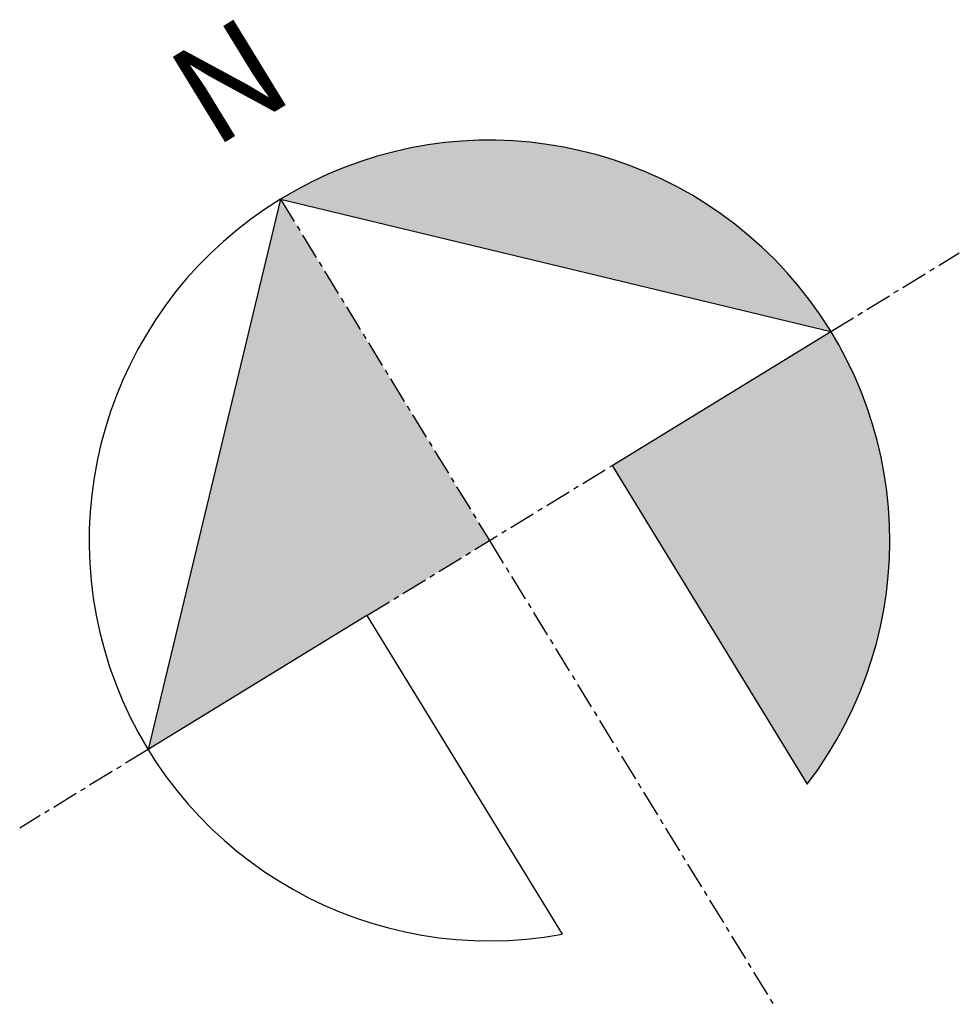
# Model space of a CAD drawing. Units: millimetres. Extents: x 1268 to 3398, y 651 to 1435.
# Drawn here: x 2144 to 2188, y 814 to 860 of the extents above; entities that cross this region are included whole.
import ezdxf

# ---------------------------------------------------------------- set-up
doc = ezdxf.new("R2010")
doc.units = ezdxf.units.MM
doc.linetypes.add('CENTER', pattern=[2, 1.25, -0.25, 0.25, -0.25])
doc.styles.get("Standard").update_dxf_attribs({"font": 'ARIAL.TTF'})

msp = doc.modelspace()

# ---------------------------------------------------------------- hatches: boundary and pattern name
h = msp.add_hatch(color=256)
h.paths.add_polyline_path([(2165.838, 835.569), (2155.924, 851.765), (2149.642, 825.655), (2160.026, 832.011)])
h.paths.add_polyline_path([(2182.034, 845.483), (2171.65, 839.127), (2180.904, 824.01, 0.310357)])
h.paths.add_polyline_path([(2182.034, 845.483, 0.414214), (2155.924, 851.765)])

# ---------------------------------------------------------------- linework, layer by layer
at = {"linetype": 'Continuous'}
for p, q in [((2155.924, 851.765), (2149.642, 825.655)), ((2155.924, 851.765), (2182.034, 845.483)), ((2171.65, 839.127), (2182.034, 845.483)), ((2171.65, 839.127), (2180.904, 824.01)), ((2160.026, 832.011), (2149.642, 825.655)), ((2160.026, 832.011), (2169.279, 816.894))]:
    msp.add_line(p, q, dxfattribs=at)
at = {"linetype": 'CENTER'}
for p, q in [((2155.924, 851.765), (2165.838, 835.569)), ((2182.034, 845.483), (2188.123, 849.211)), ((2160.026, 832.011), (2171.65, 839.127)), ((2165.838, 835.569), (2179.304, 813.571)), ((2149.642, 825.655), (2143.552, 821.927))]:
    msp.add_line(p, q, dxfattribs=at)
at = {"linetype": 'Continuous'}
msp.add_arc((2165.838, 835.569), 18.989, 322.504, 280.4407, dxfattribs=at)

# ---------------------------------------------------------------- texts
at = {"linetype": 'CENTER'}
msp.add_text('N', height=4.747, rotation=31.4724, dxfattribs=at).set_placement((2152.735, 854.122))

doc.saveas('drawing.dxf')
